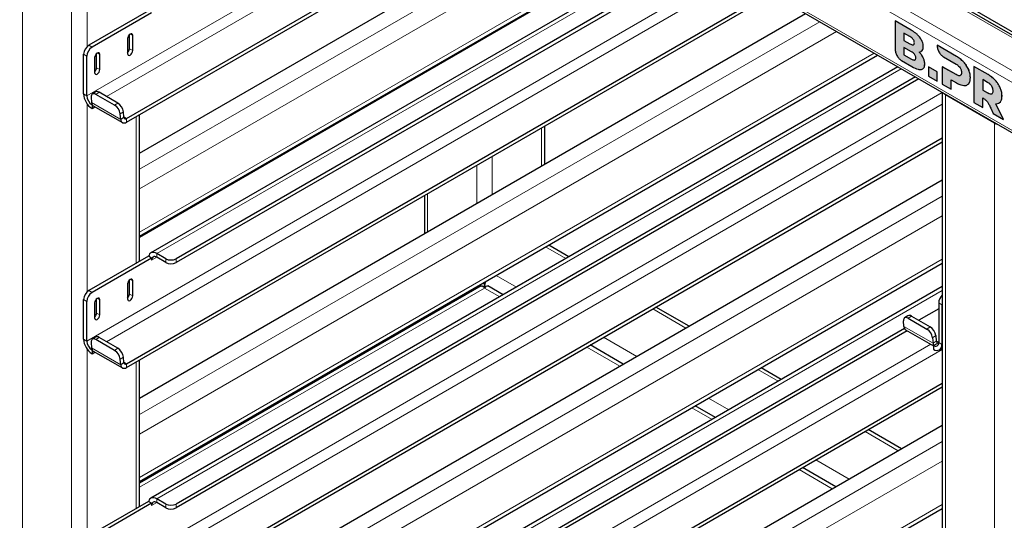
# Model space of a CAD drawing. Units: millimetres. Extents: x 0 to 210, y 0 to 297.
# Drawn here: x 134 to 148, y 123 to 130 of the extents above; entities that cross this region are included whole.
import ezdxf

# ---------------------------------------------------------------- set-up
doc = ezdxf.new("R2010")
doc.units = ezdxf.units.MM

msp = doc.modelspace()

# ---------------------------------------------------------------- hatches: boundary and pattern name
at = {"linetype": 'Continuous'}
h = msp.add_hatch(color=7, dxfattribs=at)
edge = h.paths.add_edge_path(flags=0)
edge.add_spline(control_points=[(146.40012, 129.02701), (146.42707, 129.03276), (146.44497, 129.05907), (146.44497, 129.10201)], knot_values=[270.2, 270.2, 270.2, 270.2, 271.2, 271.2, 271.2, 271.2], weights=[1, 1, 1, 1], degree=3, periodic=0)
edge.add_spline(control_points=[(146.44497, 129.10201), (146.44497, 129.13141), (146.4381, 129.16045), (146.42437, 129.18914)], knot_values=[271.2, 271.2, 271.2, 271.2, 272.2, 272.2, 272.2, 272.2], weights=[1, 1, 1, 1], degree=3, periodic=0)
edge.add_spline(control_points=[(146.42437, 129.18914), (146.41062, 129.21783), (146.39164, 129.24259), (146.3674, 129.26638)], knot_values=[109.892, 109.892, 109.892, 109.892, 110.892, 110.892, 110.892, 110.892], weights=[1, 1, 1, 1], degree=3, periodic=0)
edge.add_spline(control_points=[(146.3674, 129.26638), (146.38559, 129.2666), (146.39962, 129.27458), (146.40952, 129.2873)], knot_values=[110.892, 110.892, 110.892, 110.892, 111.892, 111.892, 111.892, 111.892], weights=[1, 1, 1, 1], degree=3, periodic=0)
edge.add_spline(control_points=[(146.40952, 129.2873), (146.41941, 129.30002), (146.42437, 129.31803), (146.42437, 129.34137)], knot_values=[111.892, 111.892, 111.892, 111.892, 112.892, 112.892, 112.892, 112.892], weights=[1, 1, 1, 1], degree=3, periodic=0)
edge.add_spline(control_points=[(146.42437, 129.34137), (146.42437, 129.38057), (146.41022, 129.42138), (146.38193, 129.46081)], knot_values=[112.892, 112.892, 112.892, 112.892, 113.892, 113.892, 113.892, 113.892], weights=[1, 1, 1, 1], degree=3, periodic=0)
edge.add_spline(control_points=[(146.38193, 129.46081), (146.35365, 129.50024), (146.31244, 129.53406), (146.2583, 129.56532)], knot_values=[113.892, 113.892, 113.892, 113.892, 114.892, 114.892, 114.892, 114.892], weights=[1, 1, 1, 1], degree=3, periodic=0)
edge.add_line((146.2583, 129.56532), (146.04131, 129.69058))
edge.add_line((146.04131, 129.69058), (146.04131, 129.29811))
edge.add_spline(control_points=[(146.04131, 129.29811), (146.04131, 129.24698), (146.0782, 129.17936), (146.1257, 129.15194)], knot_values=[236.576, 236.576, 236.576, 236.576, 237.576, 237.576, 237.576, 237.576], weights=[1, 1, 1, 1], degree=3, periodic=0)
edge.add_line((146.1257, 129.15194), (146.27042, 129.06839))
edge.add_spline(control_points=[(146.27042, 129.06839), (146.32699, 129.03574), (146.37034, 129.02067), (146.40012, 129.02701)], knot_values=[269.2, 269.2, 269.2, 269.2, 270.2, 270.2, 270.2, 270.2], weights=[1, 1, 1, 1], degree=3, periodic=0)
edge = h.paths.add_edge_path(flags=0)
edge.add_spline(control_points=[(146.24253, 129.47681), (146.28294, 129.45348), (146.30315, 129.42371), (146.30315, 129.39245)], knot_values=[36.825, 36.825, 36.825, 36.825, 37.825, 37.825, 37.825, 37.825], weights=[1, 1, 1, 1], degree=3, periodic=0)
edge.add_spline(control_points=[(146.30315, 129.39245), (146.30315, 129.36072), (146.28294, 129.35406), (146.24253, 129.37738)], knot_values=[37.825, 37.825, 37.825, 37.825, 38.825, 38.825, 38.825, 38.825], weights=[1, 1, 1, 1], degree=3, periodic=0)
edge.add_line((146.24253, 129.37738), (146.16011, 129.42496))
edge.add_line((146.16011, 129.42496), (146.16011, 129.52439))
edge.add_line((146.16011, 129.52439), (146.24253, 129.47681))
edge = h.paths.add_edge_path(flags=0)
edge.add_line((146.16, 129.32951), (146.26297, 129.27006))
edge.add_spline(control_points=[(146.26297, 129.27006), (146.30337, 129.24674), (146.32359, 129.21697), (146.32359, 129.18571)], knot_values=[88.32, 88.32, 88.32, 88.32, 89.32, 89.32, 89.32, 89.32], weights=[1, 1, 1, 1], degree=3, periodic=0)
edge.add_spline(control_points=[(146.32359, 129.18571), (146.32359, 129.15398), (146.30337, 129.14732), (146.26297, 129.17064)], knot_values=[89.32, 89.32, 89.32, 89.32, 90.32, 90.32, 90.32, 90.32], weights=[1, 1, 1, 1], degree=3, periodic=0)
edge.add_line((146.26297, 129.17064), (146.16, 129.23009))
edge.add_line((146.16, 129.23009), (146.16, 129.32951))
h = msp.add_hatch(color=7, dxfattribs=at)
edge = h.paths.add_edge_path(flags=0)
edge.add_spline(control_points=[(146.97879, 128.8096), (147.00707, 128.80797), (147.02889, 128.81625), (147.04425, 128.83445)], knot_values=[278.11001794, 278.11001794, 278.11001794, 278.11001794, 279.11001794, 279.11001794, 279.11001794, 279.11001794], weights=[1, 1, 1, 1], degree=3, periodic=0)
edge.add_spline(control_points=[(147.04425, 128.83445), (147.0596, 128.85264), (147.06729, 128.88017), (147.06729, 128.91704)], knot_values=[279.11001794, 279.11001794, 279.11001794, 279.11001794, 280.11001794, 280.11001794, 280.11001794, 280.11001794], weights=[1, 1, 1, 1], degree=3, periodic=0)
edge.add_spline(control_points=[(147.06729, 128.91704), (147.06729, 128.95389), (147.0596, 128.99041), (147.04425, 129.02657)], knot_values=[280.11001794, 280.11001794, 280.11001794, 280.11001794, 281.11001794, 281.11001794, 281.11001794, 281.11001794], weights=[1, 1, 1, 1], degree=3, periodic=0)
edge.add_spline(control_points=[(147.04425, 129.02657), (147.02889, 129.06273), (147.00707, 129.09632), (146.97879, 129.12735)], knot_values=[20.157, 20.157, 20.157, 20.157, 21.157, 21.157, 21.157, 21.157], weights=[1, 1, 1, 1], degree=3, periodic=0)
edge.add_spline(control_points=[(146.97879, 129.12735), (146.95051, 129.15837), (146.91717, 129.18497), (146.87878, 129.20713)], knot_values=[21.157, 21.157, 21.157, 21.157, 22.157, 22.157, 22.157, 22.157], weights=[1, 1, 1, 1], degree=3, periodic=0)
edge.add_line((146.87878, 129.20713), (146.6146, 129.35963))
edge.add_line((146.6146, 129.35963), (146.61456, 129.34802))
edge.add_spline(control_points=[(146.61456, 129.34802), (146.61456, 129.29689), (146.65145, 129.22927), (146.69895, 129.20184)], knot_values=[82.08801454, 82.08801454, 82.08801454, 82.08801454, 83.08801454, 83.08801454, 83.08801454, 83.08801454], weights=[1, 1, 1, 1], degree=3, periodic=0)
edge.add_line((146.69895, 129.20184), (146.87152, 129.10214))
edge.add_spline(control_points=[(146.87152, 129.10214), (146.89615, 129.08792), (146.91474, 129.07088), (146.92728, 129.05105)], knot_values=[120.79601794, 120.79601794, 120.79601794, 120.79601794, 121.79601794, 121.79601794, 121.79601794, 121.79601794], weights=[1, 1, 1, 1], degree=3, periodic=0)
edge.add_spline(control_points=[(146.92728, 129.05105), (146.9398, 129.03123), (146.94606, 129.00987), (146.94606, 128.98702)], knot_values=[121.79601794, 121.79601794, 121.79601794, 121.79601794, 122.79601794, 122.79601794, 122.79601794, 122.79601794], weights=[1, 1, 1, 1], degree=3, periodic=0)
edge.add_spline(control_points=[(146.94606, 128.98702), (146.94606, 128.96415), (146.9398, 128.95015), (146.92728, 128.94501)], knot_values=[122.79601794, 122.79601794, 122.79601794, 122.79601794, 123.79601794, 123.79601794, 123.79601794, 123.79601794], weights=[1, 1, 1, 1], degree=3, periodic=0)
edge.add_spline(control_points=[(146.92728, 128.94501), (146.91474, 128.93988), (146.89615, 128.94444), (146.87152, 128.95866)], knot_values=[123.79601794, 123.79601794, 123.79601794, 123.79601794, 124.79601794, 124.79601794, 124.79601794, 124.79601794], weights=[1, 1, 1, 1], degree=3, periodic=0)
edge.add_line((146.87152, 128.95866), (146.68483, 129.06643))
edge.add_line((146.68483, 129.06643), (146.68483, 128.82916))
edge.add_line((146.68483, 128.82916), (146.80484, 128.75988))
edge.add_line((146.80484, 128.75988), (146.80484, 128.88797))
edge.add_line((146.80484, 128.88797), (146.87878, 128.84529))
edge.add_spline(control_points=[(146.87878, 128.84529), (146.91717, 128.82313), (146.95051, 128.81122), (146.97879, 128.8096)], knot_values=[277.11001794, 277.11001794, 277.11001794, 277.11001794, 278.11001794, 278.11001794, 278.11001794, 278.11001794], weights=[1, 1, 1, 1], degree=3, periodic=0)
msp.add_hatch(color=7, dxfattribs=at).paths.add_polyline_path([(146.49589, 128.93824), (146.6159, 128.86896), (146.6159, 128.99704), (146.49589, 129.06632)], flags=0)
h = msp.add_hatch(color=7, dxfattribs=at)
edge = h.paths.add_edge_path(flags=0)
edge.add_spline(control_points=[(147.47632, 128.77715), (147.46095, 128.81331), (147.43914, 128.8469), (147.41087, 128.87792)], knot_values=[201.27509784, 201.27509784, 201.27509784, 201.27509784, 202.27509784, 202.27509784, 202.27509784, 202.27509784], weights=[1, 1, 1, 1], degree=3, periodic=0)
edge.add_spline(control_points=[(147.41087, 128.87792), (147.38257, 128.90895), (147.34923, 128.93554), (147.31086, 128.9577)], knot_values=[200.27509784, 200.27509784, 200.27509784, 200.27509784, 201.27509784, 201.27509784, 201.27509784, 201.27509784], weights=[1, 1, 1, 1], degree=3, periodic=0)
edge.add_line((147.31086, 128.9577), (147.1169, 129.06966))
edge.add_line((147.1169, 129.06966), (147.1169, 128.57974))
edge.add_line((147.1169, 128.57974), (147.23691, 128.51046))
edge.add_line((147.23691, 128.51046), (147.23691, 128.63914))
edge.add_spline(control_points=[(147.23691, 128.63914), (147.25068, 128.63318), (147.2716, 128.61629)], knot_values=[0.50024506, 0.50024506, 0.50024506, 0.50050062, 0.50050062, 0.50050062], weights=[1, 1, 1], degree=2, periodic=0)
edge.add_spline(control_points=[(147.2716, 128.61629), (147.30927, 128.58583), (147.33025, 128.53461), (147.34569, 128.50178)], knot_values=[285.7692552, 285.7692552, 285.7692552, 285.7692552, 286.7692552, 286.7692552, 286.7692552, 286.7692552], weights=[1, 1, 1, 1], degree=3, periodic=0)
edge.add_line((147.34569, 128.50178), (147.37934, 128.42824))
edge.add_line((147.37934, 128.42824), (147.52068, 128.34664))
edge.add_line((147.52068, 128.34664), (147.41632, 128.56087))
edge.add_spline(control_points=[(147.41632, 128.56087), (147.44299, 128.56039), (147.46349, 128.56921), (147.47785, 128.58729)], knot_values=[204.27509784, 204.27509784, 204.27509784, 204.27509784, 205.27509784, 205.27509784, 205.27509784, 205.27509784], weights=[1, 1, 1, 1], degree=3, periodic=0)
edge.add_spline(control_points=[(147.47785, 128.58729), (147.49217, 128.60538), (147.49936, 128.63215), (147.49936, 128.66761)], knot_values=[203.27509784, 203.27509784, 203.27509784, 203.27509784, 204.27509784, 204.27509784, 204.27509784, 204.27509784], weights=[1, 1, 1, 1], degree=3, periodic=0)
edge.add_spline(control_points=[(147.49936, 128.66761), (147.49936, 128.70446), (147.49167, 128.74098), (147.47632, 128.77715)], knot_values=[202.27509784, 202.27509784, 202.27509784, 202.27509784, 203.27509784, 203.27509784, 203.27509784, 203.27509784], weights=[1, 1, 1, 1], degree=3, periodic=0)
edge = h.paths.add_edge_path(flags=0)
edge.add_spline(control_points=[(147.37814, 128.73759), (147.37814, 128.71472), (147.37187, 128.70072), (147.35934, 128.69559)], knot_values=[75.863, 75.863, 75.863, 75.863, 76.863, 76.863, 76.863, 76.863], weights=[1, 1, 1, 1], degree=3, periodic=0)
edge.add_spline(control_points=[(147.35934, 128.69559), (147.34682, 128.69045), (147.32822, 128.69501), (147.30359, 128.70923)], knot_values=[74.863, 74.863, 74.863, 74.863, 75.863, 75.863, 75.863, 75.863], weights=[1, 1, 1, 1], degree=3, periodic=0)
edge.add_line((147.30359, 128.70923), (147.23691, 128.74772))
edge.add_line((147.23691, 128.74772), (147.23691, 128.89121))
edge.add_line((147.23691, 128.89121), (147.30359, 128.85272))
edge.add_spline(control_points=[(147.30359, 128.85272), (147.32822, 128.8385), (147.34682, 128.82146), (147.35934, 128.80163)], knot_values=[17.57, 17.57, 17.57, 17.57, 18.57, 18.57, 18.57, 18.57], weights=[1, 1, 1, 1], degree=3, periodic=0)
edge.add_spline(control_points=[(147.35934, 128.80163), (147.37187, 128.7818), (147.37814, 128.76044), (147.37814, 128.73759)], knot_values=[76.863, 76.863, 76.863, 76.863, 77.863, 77.863, 77.863, 77.863], weights=[1, 1, 1, 1], degree=3, periodic=0)

# ---------------------------------------------------------------- linework, layer by layer
at = {"color": 8, "linetype": 'Continuous', "lineweight": 18}
for p, q in [((121.83673, 144.35797), (173.13732, 114.74277)), ((121.44782, 144.13346), (172.74842, 114.51825)), ((121.37711, 144.01098), (172.6777, 114.39578)), ((121.37711, 143.35775), (172.6777, 113.74255)), ((134.12271, 135.95904), (134.12271, 108.89071)), ((134.79446, 135.57125), (134.79446, 108.50292)), ((140.88261, 132.06364), (135.00306, 128.66944)), ((135.00659, 131.90757), (135.00659, 129.34069)), ((135.27031, 128.66043), (141.02404, 131.98199)), ((135.72228, 127.6657), (142.11158, 131.35417)), ((142.34141, 131.22149), (135.72228, 127.40035)), ((135.72228, 126.80836), (142.85414, 130.9255)), ((143.22527, 130.71125), (135.95765, 126.51574)), ((143.78222, 130.38973), (135.00306, 125.32163)), ((135.27031, 125.31262), (143.92365, 130.30808)), ((135.72228, 126.73473), (141.30119, 129.95537)), ((135.72228, 124.31789), (145.01119, 129.68026)), ((135.59348, 129.51042), (135.62885, 129.49001)), ((145.24102, 129.54758), (135.72228, 124.05253)), ((146.2583, 129.56532), (146.25865, 129.56552)), ((135.02957, 129.35839), (135.07377, 129.33288)), ((146.24253, 129.37738), (146.24289, 129.37758)), ((146.38193, 129.46081), (146.38229, 129.46101)), ((146.42437, 129.34137), (146.42472, 129.34157)), ((135.00306, 129.2104), (134.95886, 129.23591)), ((135.14447, 129.25121), (135.17983, 129.2308)), ((135.58465, 129.31139), (135.62885, 129.28587)), ((135.72228, 123.46054), (145.75375, 129.25159)), ((146.40952, 129.2873), (146.40987, 129.2875)), ((146.87878, 129.20713), (146.87914, 129.20733)), ((146.26297, 129.17064), (146.26332, 129.17085)), ((146.42437, 129.18914), (146.42472, 129.18934)), ((146.44497, 129.10201), (146.44533, 129.10221)), ((146.97879, 129.12735), (146.97915, 129.12755)), ((135.13564, 129.05218), (135.17983, 129.02666)), ((146.12488, 129.03734), (135.95765, 123.16792)), ((146.87152, 128.95866), (146.87187, 128.95887)), ((147.04425, 129.02657), (147.0446, 129.02677)), ((147.31086, 128.9577), (147.31121, 128.9579)), ((147.04425, 128.83445), (147.0446, 128.83465)), ((147.06729, 128.91704), (147.06764, 128.91724)), ((147.41087, 128.87792), (147.41122, 128.87812)), ((135.00306, 128.66944), (134.95886, 128.69496)), ((146.68183, 128.71582), (135.00306, 121.97381)), ((135.17001, 128.71833), (135.12599, 128.68847)), ((146.72689, 128.6828), (146.72689, 101.61447)), ((147.30359, 128.70923), (147.30394, 128.70944)), ((147.47632, 128.77715), (147.47667, 128.77735)), ((135.00659, 128.55975), (135.00659, 125.99287)), ((135.06741, 128.57612), (135.46516, 128.34651)), ((135.27031, 121.9648), (146.68295, 128.55317)), ((135.38231, 128.5405), (135.42634, 128.57036)), ((147.47785, 128.58729), (147.4782, 128.5875)), ((147.49936, 128.66761), (147.49971, 128.66781)), ((135.50321, 128.45175), (135.45919, 128.42189)), ((135.50919, 128.37637), (135.46516, 128.34651)), ((135.54441, 128.35943), (135.5089, 128.37993)), ((135.54441, 128.35943), (135.54441, 128.3084)), ((135.67834, 128.38572), (135.67834, 126.3851)), ((147.39864, 128.29501), (147.39864, 101.22668)), ((141.21145, 128.2321), (141.21145, 127.70919)), ((140.5397, 127.8443), (140.5397, 127.3214)), ((140.32757, 127.72184), (140.32757, 127.19894)), ((139.65582, 127.33405), (139.65582, 126.81114)), ((135.72228, 120.97007), (146.68295, 127.29753)), ((146.68295, 127.03218), (135.72228, 120.70472)), ((141.266, 126.6059), (141.54193, 126.4466)), ((135.72228, 120.11272), (146.68295, 126.44019)), ((135.88694, 126.42387), (135.95766, 126.4647)), ((135.95765, 126.46471), (135.95765, 126.51574)), ((136.07963, 126.39429), (136.07963, 126.44532)), ((136.22105, 126.44532), (136.22105, 126.39429)), ((135.59348, 126.1626), (135.62885, 126.14219)), ((140.59425, 126.2181), (140.87018, 126.05881)), ((135.02957, 126.01057), (135.07377, 125.98506)), ((140.43364, 126.04549), (135.72228, 123.32568)), ((146.68295, 126.01169), (135.95765, 119.82011)), ((140.43364, 126.06588), (140.42124, 126.05872)), ((140.43364, 126.06588), (140.44663, 126.05838)), ((140.64037, 125.92614), (140.43364, 126.04549)), ((135.00306, 125.86258), (134.95886, 125.8881)), ((135.14447, 125.90339), (135.17983, 125.88298)), ((135.58465, 125.96357), (135.62885, 125.93805)), ((142.72985, 125.76083), (143.18275, 125.49938)), ((146.67916, 125.81775), (146.63496, 125.84326)), ((135.13564, 125.70436), (135.17983, 125.67885)), ((146.26275, 125.66245), (146.21873, 125.63259)), ((146.16015, 125.52024), (146.5579, 125.29062)), ((146.47505, 125.48461), (146.51908, 125.51448)), ((135.00306, 125.32163), (134.95886, 125.34714)), ((135.17001, 125.37052), (135.12599, 125.34065)), ((142.0581, 125.37304), (142.511, 125.11159)), ((146.59595, 125.39587), (146.55193, 125.36601)), ((146.60192, 125.32049), (146.5579, 125.29062)), ((146.63496, 125.30481), (146.60164, 125.32405)), ((146.52652, 125.27834), (135.00306, 118.62599)), ((135.00659, 125.21193), (135.00659, 122.64505)), ((135.06741, 125.2283), (135.46516, 124.99869)), ((135.27031, 118.61698), (146.68295, 125.20536)), ((135.38231, 125.19268), (135.42634, 125.22254)), ((142.28119, 124.97892), (141.82829, 125.24037)), ((146.63496, 125.3023), (146.67916, 125.27679)), ((146.67916, 125.27679), (146.68295, 125.27898)), ((135.50321, 125.10394), (135.45919, 125.07407)), ((135.50919, 125.02855), (135.46516, 124.99869)), ((135.54441, 125.01162), (135.5089, 125.03211)), ((135.54441, 125.01162), (135.54441, 124.96058)), ((135.67834, 125.0379), (135.67834, 123.03728)), ((144.16561, 124.93199), (144.44154, 124.77269)), ((143.49385, 124.54419), (143.76979, 124.3849)), ((143.53998, 124.25223), (143.26404, 124.41153)), ((145.62946, 124.08692), (146.08236, 123.82547)), ((135.72228, 117.62225), (146.68295, 123.94972)), ((144.95771, 123.69913), (145.4106, 123.43768)), ((146.68295, 123.68436), (135.72228, 117.3569)), ((145.18079, 123.30501), (144.7279, 123.56646)), ((135.95765, 123.11689), (135.95765, 123.16792)), ((135.72228, 116.76491), (146.68295, 123.09237)), ((135.88694, 123.07606), (135.95766, 123.11688)), ((136.07963, 123.04647), (136.07963, 123.09751)), ((136.22105, 123.09751), (136.22105, 123.04647))]:
    msp.add_line(p, q, dxfattribs=at)
at = {"color": 7, "linetype": 'Continuous', "lineweight": 25}
for p, q in [((173.18732, 114.74772), (121.88672, 144.36292)), ((121.39782, 143.31197), (172.69842, 113.69676)), ((135.54441, 128.35943), (141.42179, 131.75238)), ((135.54441, 128.3084), (141.46599, 131.72686)), ((135.72228, 127.88818), (141.91889, 131.46541)), ((135.72228, 126.75339), (142.90175, 130.89801)), ((143.17768, 130.73872), (135.87641, 126.52379)), ((143.41796, 130.60001), (136.22105, 126.44532)), ((143.46216, 130.5745), (136.22105, 126.39429)), ((135.54441, 125.01162), (144.3214, 130.07847)), ((135.54441, 124.96058), (144.3656, 130.05295)), ((146.7976, 130.03001), (148.31788, 129.15237)), ((135.84274, 129.82782), (135.02957, 129.35839)), ((135.88694, 129.80231), (135.07377, 129.33288)), ((135.72228, 124.54036), (144.8185, 129.7915)), ((146.04131, 129.69058), (146.04166, 129.69078)), ((146.04131, 129.69058), (146.04131, 129.29811)), ((146.2583, 129.56532), (146.04131, 129.69058)), ((146.25865, 129.56552), (146.04166, 129.69078)), ((135.58465, 129.31139), (135.58465, 129.50403)), ((135.62885, 129.28587), (135.62885, 129.49001)), ((146.24253, 129.47681), (146.16011, 129.52439)), ((146.16011, 129.52439), (146.16011, 129.42496)), ((146.16047, 129.52418), (146.16047, 129.42516)), ((135.55813, 129.44919), (135.55813, 129.24505)), ((146.16011, 129.42496), (146.16047, 129.42516)), ((146.16011, 129.42496), (146.24253, 129.37738)), ((146.16047, 129.42516), (146.24289, 129.37758)), ((146.6146, 129.35963), (146.61456, 129.34802)), ((146.6146, 129.35963), (146.61495, 129.35984)), ((146.87878, 129.20713), (146.6146, 129.35963)), ((146.87914, 129.20733), (146.61495, 129.35984)), ((134.95886, 128.69496), (134.95886, 129.23591)), ((135.00306, 128.66944), (135.00306, 129.2104)), ((135.13564, 129.05218), (135.13564, 129.24482)), ((135.17983, 129.02666), (135.17983, 129.2308)), ((135.72228, 123.40557), (145.80136, 129.2241)), ((146.26297, 129.27006), (146.16, 129.32951)), ((146.16, 129.32951), (146.16, 129.23009)), ((146.16, 129.23009), (146.16035, 129.23029)), ((146.16, 129.23009), (146.26297, 129.17064)), ((146.16035, 129.32931), (146.16035, 129.23029)), ((146.16035, 129.23029), (146.26332, 129.17085)), ((146.39792, 129.27686), (146.40987, 129.2875)), ((135.10912, 129.18998), (135.10912, 128.98584)), ((146.1257, 129.15194), (146.27042, 129.06839)), ((146.69895, 129.20184), (146.87152, 129.10214)), ((146.07729, 129.06481), (135.87641, 123.17597)), ((146.49589, 129.06632), (146.49624, 129.06653)), ((146.49589, 129.06632), (146.49589, 128.93824)), ((146.6159, 128.99704), (146.49589, 129.06632)), ((146.49589, 128.93824), (146.6159, 128.86896)), ((146.61625, 128.99725), (146.49624, 129.06653)), ((146.6159, 128.99704), (146.61625, 128.99725)), ((146.6159, 128.86896), (146.6159, 128.99704)), ((146.61625, 128.86916), (146.61625, 128.99725)), ((146.68483, 129.06643), (146.68519, 129.06664)), ((146.68483, 129.06643), (146.68483, 128.82916)), ((146.87152, 128.95866), (146.68483, 129.06643)), ((146.87187, 128.95887), (146.68519, 129.06664)), ((146.92728, 128.94501), (146.92764, 128.94522)), ((147.1169, 129.06966), (147.11726, 129.06987)), ((147.1169, 129.06966), (147.1169, 128.57974)), ((147.31086, 128.9577), (147.1169, 129.06966)), ((147.31121, 128.9579), (147.11726, 129.06987)), ((146.31757, 128.9261), (136.22105, 123.09751)), ((146.36177, 128.90059), (136.22105, 123.04647)), ((146.6159, 128.86896), (146.61625, 128.86916)), ((146.68483, 128.82916), (146.80484, 128.75988)), ((146.80484, 128.88797), (146.87878, 128.84529)), ((146.80484, 128.75988), (146.80484, 128.88797)), ((146.8052, 128.76009), (146.8052, 128.88777)), ((147.02964, 128.82334), (147.04425, 128.83445)), ((147.02999, 128.82354), (147.0446, 128.83465)), ((147.30359, 128.85272), (147.23691, 128.89121)), ((147.23691, 128.89121), (147.23691, 128.74772)), ((147.23726, 128.89101), (147.23726, 128.74793)), ((135.12004, 128.72331), (135.07602, 128.69344)), ((135.38231, 128.5405), (135.12599, 128.68847)), ((135.42634, 128.57036), (135.17001, 128.71833)), ((146.68295, 128.71517), (146.68295, 101.6757)), ((147.39864, 128.29501), (146.72689, 128.6828)), ((146.80484, 128.75988), (146.8052, 128.76009)), ((147.23691, 128.74772), (147.23726, 128.74793)), ((147.23691, 128.74772), (147.30359, 128.70923)), ((147.23726, 128.74793), (147.30394, 128.70944)), ((147.35934, 128.69559), (147.3597, 128.6958)), ((135.06144, 128.65151), (135.06741, 128.57612)), ((135.07377, 128.54697), (135.0754, 128.54791)), ((135.07377, 128.54697), (135.07377, 128.49593)), ((147.1169, 128.57974), (147.23691, 128.51046)), ((147.23691, 128.51046), (147.23691, 128.63914)), ((147.23726, 128.51067), (147.23726, 128.63935)), ((147.52068, 128.34664), (147.41632, 128.56087)), ((147.52104, 128.34685), (147.41667, 128.56107)), ((147.46259, 128.57469), (147.4782, 128.5875)), ((135.07377, 128.49593), (135.11371, 128.519)), ((135.09041, 128.53245), (135.48816, 128.30283)), ((135.46516, 128.34651), (135.45919, 128.42189)), ((135.50919, 128.37637), (135.50321, 128.45175)), ((135.72228, 126.41046), (135.72228, 128.41108)), ((147.23691, 128.51046), (147.23726, 128.51067)), ((147.34569, 128.50178), (147.37934, 128.42824)), ((147.37934, 128.42824), (147.52068, 128.34664)), ((147.52068, 128.34664), (147.52104, 128.34685)), ((141.25539, 127.73456), (141.25539, 128.25746)), ((135.54441, 121.6638), (146.68295, 128.09394)), ((135.54441, 121.61277), (146.68295, 128.04291)), ((135.72228, 121.19254), (146.68295, 127.52)), ((139.61188, 127.30869), (139.61188, 126.78578)), ((141.58586, 126.47196), (141.30993, 126.63125)), ((135.84274, 126.48001), (135.02957, 126.01057)), ((135.88694, 126.45449), (135.07377, 125.98506)), ((135.72228, 120.05776), (146.68295, 126.38522)), ((135.84585, 126.47822), (135.84274, 126.48001)), ((135.88694, 126.45449), (135.84585, 126.47822)), ((135.88694, 126.45449), (135.88694, 126.42387)), ((136.07963, 126.44532), (135.95765, 126.51574)), ((136.07963, 126.39429), (135.95765, 126.46471)), ((135.58465, 125.96357), (135.58465, 126.15621)), ((135.62885, 125.93805), (135.62885, 126.14219)), ((135.55813, 126.10137), (135.55813, 125.89723)), ((140.38764, 126.07388), (135.72228, 123.38062)), ((146.68295, 126.06664), (135.87641, 119.82815)), ((140.43364, 126.04549), (140.43364, 126.06588)), ((140.68796, 125.95362), (140.47967, 126.07386)), ((134.95886, 125.34714), (134.95886, 125.8881)), ((135.00306, 125.32163), (135.00306, 125.86258)), ((135.13564, 125.70436), (135.13564, 125.897)), ((135.17983, 125.67885), (135.17983, 125.88298)), ((135.10912, 125.84216), (135.10912, 125.63802)), ((143.22668, 125.52474), (142.77378, 125.78619)), ((146.63496, 125.76152), (146.36305, 125.60455)), ((146.63496, 125.84326), (146.63496, 125.3023)), ((146.67916, 125.81775), (146.67916, 125.27679)), ((146.16015, 125.52024), (146.15418, 125.59562)), ((146.21278, 125.66742), (146.16875, 125.63756)), ((146.21873, 125.63259), (146.47505, 125.48461)), ((146.26275, 125.66245), (146.51908, 125.51448)), ((146.16814, 125.49202), (136.22105, 119.74969)), ((146.20645, 125.46311), (136.22105, 119.69866)), ((146.18315, 125.47656), (146.56425, 125.25656)), ((135.12004, 125.37549), (135.07602, 125.34563)), ((135.38231, 125.19268), (135.12599, 125.34065)), ((135.42634, 125.22254), (135.17001, 125.37052)), ((146.55193, 125.36601), (146.5579, 125.29062)), ((146.59595, 125.39587), (146.60192, 125.32049)), ((135.06144, 125.30369), (135.06741, 125.2283)), ((135.07377, 125.19915), (135.0754, 125.20009)), ((135.07377, 125.19915), (135.07377, 125.14812)), ((135.09041, 125.18463), (135.48816, 124.95501)), ((142.32878, 125.00639), (141.87588, 125.26784)), ((146.56425, 125.26147), (146.56588, 125.26241)), ((146.56425, 125.26147), (146.56425, 125.21044)), ((146.56588, 125.26241), (146.63496, 125.30229)), ((146.64549, 125.20239), (146.68295, 125.22401)), ((135.07377, 125.14812), (135.11371, 125.17118)), ((135.46516, 124.99869), (135.45919, 125.07407)), ((135.50919, 125.02855), (135.50321, 125.10394)), ((135.72228, 123.06264), (135.72228, 125.06326)), ((144.48547, 124.79805), (144.20953, 124.95735)), ((135.54441, 118.31598), (146.68295, 124.74613)), ((135.54441, 118.26495), (146.68295, 124.69509)), ((143.58757, 124.27971), (143.31163, 124.439)), ((135.72228, 117.84472), (146.68295, 124.17219)), ((146.12628, 123.85083), (145.67339, 124.11228)), ((145.22838, 123.33248), (144.77549, 123.59394)), ((136.07963, 123.09751), (135.95765, 123.16792)), ((135.84274, 123.13219), (135.02957, 122.66275)), ((135.88694, 123.10668), (135.07377, 122.63724)), ((135.72228, 116.70994), (146.68295, 123.0374)), ((135.84585, 123.1304), (135.84274, 123.13219)), ((135.88694, 123.10668), (135.84585, 123.1304)), ((135.88694, 123.10668), (135.88694, 123.07606)), ((136.07963, 123.04647), (135.95765, 123.11689))]:
    msp.add_line(p, q, dxfattribs=at)
at = {"color": 7, "linetype": 'Continuous', "lineweight": 25, "flags": 128}
for points in [[(135.62885, 129.49001), (135.62615, 129.50408), (135.61849, 129.5129), (135.60702, 129.51513), (135.59349, 129.51042), (135.57996, 129.49951), (135.56849, 129.48403), (135.56083, 129.46636), (135.55813, 129.44919)], [(135.17983, 129.2308), (135.17714, 129.24487), (135.16948, 129.25369), (135.15801, 129.25592), (135.14448, 129.25121), (135.13095, 129.2403), (135.11948, 129.22482), (135.11181, 129.20715), (135.10912, 129.18998)], [(135.55813, 129.24505), (135.56083, 129.23098), (135.56849, 129.22216), (135.57996, 129.21993), (135.59349, 129.22464), (135.60702, 129.23555), (135.61849, 129.25103), (135.62615, 129.26869), (135.62885, 129.28587)], [(135.10912, 128.98584), (135.11181, 128.97177), (135.11948, 128.96295), (135.13095, 128.96072), (135.14448, 128.96543), (135.15801, 128.97634), (135.16948, 128.99182), (135.17714, 129.00949), (135.17983, 129.02666)], [(135.12599, 128.68847), (135.11231, 128.69494), (135.0994, 128.69817), (135.08774, 128.69804), (135.07779, 128.69455), (135.06993, 128.68784), (135.06446, 128.67817), (135.0616, 128.6659), (135.06144, 128.65151)], [(146.72689, 128.6828), (146.70823, 128.69592), (146.69759, 128.70672)], [(135.46516, 128.34651), (135.4678, 128.33129), (135.47306, 128.31845), (135.48077, 128.3084), (135.49066, 128.30151), (135.5024, 128.298), (135.51558, 128.298), (135.52974, 128.30151), (135.54441, 128.3084)], [(135.50919, 128.37637), (135.51036, 128.36961), (135.5127, 128.3639), (135.51613, 128.35943), (135.52052, 128.35637), (135.52574, 128.35481), (135.53159, 128.35481), (135.53789, 128.35637), (135.54441, 128.35943)], [(147.44007, 128.2781), (147.42137, 128.28424), (147.39864, 128.29501)], [(135.95765, 126.51574), (135.93852, 126.52493), (135.91993, 126.53016), (135.90239, 126.53129), (135.88639, 126.52828), (135.87238, 126.52122), (135.86075, 126.5103), (135.85182, 126.49583), (135.84585, 126.47822)], [(135.62885, 126.14219), (135.62615, 126.15626), (135.61849, 126.16508), (135.60702, 126.16731), (135.59349, 126.16261), (135.57996, 126.15169), (135.56849, 126.13622), (135.56083, 126.11855), (135.55813, 126.10137)], [(135.17983, 125.88298), (135.17714, 125.89705), (135.16948, 125.90587), (135.15801, 125.9081), (135.14448, 125.9034), (135.13095, 125.89248), (135.11948, 125.87701), (135.11181, 125.85934), (135.10912, 125.84216)], [(135.55813, 125.89723), (135.56083, 125.88316), (135.56849, 125.87434), (135.57996, 125.87211), (135.59349, 125.87682), (135.60702, 125.88774), (135.61849, 125.90321), (135.62615, 125.92088), (135.62885, 125.93805)], [(146.68295, 125.84633), (146.68051, 125.83446), (146.67916, 125.81775)], [(135.10912, 125.63802), (135.11181, 125.62395), (135.11948, 125.61513), (135.13095, 125.61291), (135.14448, 125.61761), (135.15801, 125.62853), (135.16948, 125.644), (135.17714, 125.66167), (135.17983, 125.67885)], [(146.21873, 125.63259), (146.20505, 125.63906), (146.19214, 125.64229), (146.18048, 125.64216), (146.17053, 125.63867), (146.16267, 125.63196), (146.1572, 125.62228), (146.15433, 125.61001), (146.15418, 125.59562)], [(135.12599, 125.34065), (135.11231, 125.34712), (135.0994, 125.35035), (135.08774, 125.35022), (135.07779, 125.34674), (135.06993, 125.34002), (135.06446, 125.33035), (135.0616, 125.31808), (135.06144, 125.30369)], [(135.46516, 124.99869), (135.4678, 124.98348), (135.47306, 124.97063), (135.48077, 124.96058), (135.49066, 124.95369), (135.5024, 124.95018), (135.51558, 124.95018), (135.52974, 124.95369), (135.54441, 124.96058)], [(135.50919, 125.02855), (135.51036, 125.02179), (135.5127, 125.01608), (135.51613, 125.01162), (135.52052, 125.00855), (135.52574, 125.007), (135.53159, 125.007), (135.53789, 125.00855), (135.54441, 125.01162)], [(135.95765, 123.16792), (135.93852, 123.17711), (135.91993, 123.18235), (135.90239, 123.18347), (135.88639, 123.18046), (135.87238, 123.1734), (135.86075, 123.16248), (135.85182, 123.14801), (135.84585, 123.1304)]]:
    msp.add_lwpolyline(points, dxfattribs=at)
at = {"color": 7, "linetype": 'Continuous', "lineweight": 25}
for centre, radius, start, end in [((135.11238, 129.22893), 0.15368, 122.605478, 177.394522), ((135.15658, 129.20341), 0.15368, 122.605478, 177.394522), ((135.50618, 129.3155), 0.07858, 311.390227, 356.998507), ((135.05717, 129.05629), 0.07858, 311.390227, 356.998507), ((135.20833, 128.70631), 0.24973, 182.605478, 237.394522), ((135.15658, 128.67643), 0.15368, 182.605478, 237.394522), ((135.14108, 128.68111), 0.04715, 52.139522, 116.497262), ((135.13487, 128.57998), 0.06757, 183.274982, 208.336343), ((135.11092, 128.56737), 0.0405, 208.720531, 239.588431), ((135.29392, 128.39899), 0.16684, 7.888695, 58.009216), ((135.33795, 128.42886), 0.16684, 7.888695, 58.009216), ((135.93005, 126.43087), 0.04367, 50.796715, 189.214037), ((136.15034, 126.5818), 0.1537, 242.609672, 297.390328), ((136.15034, 126.53076), 0.1537, 242.609672, 297.390328), ((140.24293, 126.06245), 0.19073, 1.030183, 17.633885), ((140.63012, 126.06176), 0.19652, 158.717643, 178.800832), ((135.11238, 125.88111), 0.15368, 122.605478, 177.394522), ((135.15658, 125.8556), 0.15368, 122.605478, 177.394522), ((135.50618, 125.96768), 0.07858, 311.390227, 356.998507), ((146.79231, 125.83485), 0.15757, 133.948234, 176.938088), ((135.05717, 125.70847), 0.07858, 311.390227, 356.998507), ((146.23381, 125.62523), 0.04715, 52.139522, 116.497262), ((146.21251, 125.51992), 0.05236, 179.649508, 235.896246), ((146.38666, 125.34311), 0.16684, 7.888695, 58.009216), ((146.43069, 125.37297), 0.16684, 7.888695, 58.009216), ((135.20833, 125.35849), 0.24973, 182.605478, 237.394522), ((135.15658, 125.32861), 0.15368, 182.605478, 237.394522), ((135.14108, 125.33329), 0.04715, 52.139522, 116.497262), ((146.62295, 125.31965), 0.02104, 177.71858, 304.799079), ((135.13487, 125.23216), 0.06757, 183.274982, 208.336343), ((135.11092, 125.21955), 0.0405, 208.720531, 239.588431), ((135.29392, 125.05117), 0.16684, 7.888695, 58.009216), ((135.33795, 125.08104), 0.16684, 7.888695, 58.009216), ((146.62536, 125.29448), 0.06757, 183.274982, 208.336343), ((146.59185, 125.29531), 0.04367, 230.796715, 9.214037), ((146.60911, 125.26543), 0.07097, 230.796715, 9.214037), ((135.93005, 123.08305), 0.04367, 50.796715, 189.214037), ((136.15034, 123.23398), 0.1537, 242.609672, 297.390328), ((136.15034, 123.18294), 0.1537, 242.609672, 297.390328)]:
    msp.add_arc(centre, radius, start, end, dxfattribs=at)
for points, knots in [([(146.30315, 129.39245), (146.3028, 129.39812), (146.30212, 129.40903), (146.29521, 129.42717), (146.28303, 129.44531), (146.26481, 129.46289), (146.2505, 129.47183), (146.24253, 129.47681)], [0, 0, 0, 0, 0.16852691, 0.32434248, 0.48771706, 0.71504828, 1, 1, 1, 1]), ([(146.38193, 129.46081), (146.37318, 129.4718), (146.35458, 129.49517), (146.31252, 129.53178), (146.27971, 129.55207), (146.2583, 129.56532)], [0, 0, 0, 0, 0.23574526, 0.50118521, 1, 1, 1, 1]), ([(146.38229, 129.46101), (146.37354, 129.47201), (146.35493, 129.49538), (146.31287, 129.53198), (146.28006, 129.55228), (146.25865, 129.56552)], [0, 0, 0, 0, 0.23574526, 0.50118521, 1, 1, 1, 1]), ([(146.24253, 129.37738), (146.2494, 129.3737), (146.26195, 129.36699), (146.27882, 129.36265), (146.29234, 129.36438), (146.30175, 129.37425), (146.30267, 129.38624), (146.30315, 129.39245)], [0, 0, 0, 0, 0.24474528, 0.4466901, 0.61740262, 0.80179222, 1, 1, 1, 1]), ([(146.24289, 129.37758), (146.24972, 129.37399), (146.2622, 129.36742), (146.27788, 129.36267), (146.28513, 129.36444), (146.28775, 129.36508)], [0, 0, 0, 0, 0.43656142, 0.79677804, 1, 1, 1, 1]), ([(146.42437, 129.34137), (146.42376, 129.35225), (146.42256, 129.37353), (146.41018, 129.41581), (146.39274, 129.44359), (146.38193, 129.46081)], [0, 0, 0, 0, 0.284804816, 0.556782331, 1, 1, 1, 1]), ([(146.42472, 129.34157), (146.42411, 129.35246), (146.42291, 129.37373), (146.41053, 129.41602), (146.3931, 129.4438), (146.38229, 129.46101)], [0, 0, 0, 0, 0.28480482, 0.55678233, 1, 1, 1, 1]), ([(146.40987, 129.2875), (146.41464, 129.29561), (146.42332, 129.31037), (146.42429, 129.33188), (146.42472, 129.34157)], [0, 0, 0, 0, 0.54923634, 1, 1, 1, 1]), ([(146.61456, 129.34802), (146.61621, 129.33297), (146.61951, 129.30293), (146.64163, 129.25854), (146.6691, 129.22273), (146.68887, 129.2089), (146.69895, 129.20184)], [0, 0, 0, 0, 0.27654351, 0.55189688, 0.77146899, 1, 1, 1, 1]), ([(146.04131, 129.29811), (146.04296, 129.28306), (146.04626, 129.25303), (146.06838, 129.20863), (146.09585, 129.17282), (146.11562, 129.15899), (146.1257, 129.15194)], [0, 0, 0, 0, 0.276546931, 0.551907588, 0.771481, 1, 1, 1, 1]), ([(146.32359, 129.18571), (146.32324, 129.19138), (146.32256, 129.20229), (146.31565, 129.22042), (146.30347, 129.23857), (146.28525, 129.25615), (146.27093, 129.26509), (146.26297, 129.27006)], [0, 0, 0, 0, 0.16852691, 0.32434248, 0.48771706, 0.71504828, 1, 1, 1, 1]), ([(146.3674, 129.26638), (146.37687, 129.26771), (146.39352, 129.27006), (146.4047, 129.28211), (146.40952, 129.2873)], [0, 0, 0, 0, 0.56895311, 1, 1, 1, 1]), ([(146.42437, 129.18914), (146.41557, 129.20479), (146.39929, 129.23374), (146.37744, 129.2561), (146.3674, 129.26638)], [0, 0, 0, 0, 0.54053066, 1, 1, 1, 1]), ([(146.42472, 129.18934), (146.41593, 129.20499), (146.39965, 129.23394), (146.37779, 129.25631), (146.36775, 129.26658)], [0, 0, 0, 0, 0.54053066, 1, 1, 1, 1]), ([(146.40952, 129.2873), (146.41429, 129.29541), (146.42296, 129.31016), (146.42393, 129.33167), (146.42437, 129.34137)], [0, 0, 0, 0, 0.54923634, 1, 1, 1, 1]), ([(146.97879, 129.12735), (146.96155, 129.14437), (146.92916, 129.17636), (146.89484, 129.19732), (146.87878, 129.20713)], [0, 0, 0, 0, 0.53229671, 1, 1, 1, 1]), ([(146.97915, 129.12755), (146.9619, 129.14458), (146.92951, 129.17656), (146.89519, 129.19753), (146.87914, 129.20733)], [0, 0, 0, 0, 0.53229671, 1, 1, 1, 1]), ([(146.26297, 129.17064), (146.26984, 129.16697), (146.28238, 129.16025), (146.29926, 129.15591), (146.31278, 129.15763), (146.32218, 129.1675), (146.32311, 129.1795), (146.32359, 129.18571)], [0, 0, 0, 0, 0.24475257, 0.44670032, 0.61741008, 0.80179264, 1, 1, 1, 1]), ([(146.26332, 129.17085), (146.27016, 129.16725), (146.28264, 129.16068), (146.29832, 129.15593), (146.30557, 129.1577), (146.30819, 129.15834)], [0, 0, 0, 0, 0.43654924, 0.79675029, 1, 1, 1, 1]), ([(146.40012, 129.02701), (146.40724, 129.0296), (146.42162, 129.0348), (146.44017, 129.05808), (146.44313, 129.08514), (146.44497, 129.10201)], [0, 0, 0, 0, 0.26988909, 0.54492478, 1, 1, 1, 1]), ([(146.41879, 129.03585), (146.41946, 129.03615), (146.4271, 129.03959), (146.4401, 129.05904), (146.44332, 129.08563), (146.44533, 129.10221)], [0, 0, 0, 0, 0.03519306, 0.39863968, 1, 1, 1, 1]), ([(146.44497, 129.10201), (146.44402, 129.11814), (146.44237, 129.14625), (146.42975, 129.17633), (146.42437, 129.18914)], [0, 0, 0, 0, 0.57414388, 1, 1, 1, 1]), ([(146.44533, 129.10221), (146.44438, 129.11835), (146.44273, 129.14645), (146.4301, 129.17653), (146.42472, 129.18934)], [0, 0, 0, 0, 0.57414388, 1, 1, 1, 1]), ([(146.87152, 129.10214), (146.88385, 129.09451), (146.90404, 129.08202), (146.92077, 129.05973), (146.92728, 129.05105)], [0, 0, 0, 0, 0.610660554, 1, 1, 1, 1]), ([(147.04425, 129.02657), (147.0344, 129.04667), (147.01637, 129.08347), (146.99052, 129.11365), (146.97879, 129.12735)], [0, 0, 0, 0, 0.54624753, 1, 1, 1, 1]), ([(147.0446, 129.02677), (147.03475, 129.04687), (147.01672, 129.08368), (146.99087, 129.11386), (146.97915, 129.12755)], [0, 0, 0, 0, 0.54624753, 1, 1, 1, 1]), ([(146.27042, 129.06839), (146.29858, 129.05259), (146.34418, 129.02701), (146.38465, 129.02701), (146.40012, 129.02701)], [0, 0, 0, 0, 0.61768195, 1, 1, 1, 1]), ([(146.92728, 128.94501), (146.92341, 128.94404), (146.91527, 128.94199), (146.89626, 128.94576), (146.88126, 128.95358), (146.87152, 128.95866)], [0, 0, 0, 0, 0.24090722, 0.50641034, 1, 1, 1, 1]), ([(146.92764, 128.94522), (146.92376, 128.94424), (146.91562, 128.94219), (146.89661, 128.94596), (146.88162, 128.95378), (146.87187, 128.95887)], [0, 0, 0, 0, 0.240907225, 0.506410337, 1, 1, 1, 1]), ([(146.92728, 129.05105), (146.93049, 129.04544), (146.93693, 129.0342), (146.94455, 129.01168), (146.94547, 128.99659), (146.94606, 128.98702)], [0, 0, 0, 0, 0.26638469, 0.53457875, 1, 1, 1, 1]), ([(146.94606, 128.98702), (146.9458, 128.98116), (146.9453, 128.96999), (146.94019, 128.95379), (146.93212, 128.9483), (146.92728, 128.94501)], [0, 0, 0, 0, 0.30705927, 0.58462162, 1, 1, 1, 1]), ([(147.06729, 128.91704), (147.06623, 128.93726), (147.0644, 128.97242), (147.05026, 129.01042), (147.04425, 129.02657)], [0, 0, 0, 0, 0.57499301, 1, 1, 1, 1]), ([(147.06764, 128.91724), (147.06659, 128.93746), (147.06476, 128.97263), (147.05061, 129.01062), (147.0446, 129.02677)], [0, 0, 0, 0, 0.57499301, 1, 1, 1, 1]), ([(147.41087, 128.87792), (147.39362, 128.89495), (147.36123, 128.92693), (147.32691, 128.94789), (147.31086, 128.9577)], [0, 0, 0, 0, 0.5323587, 1, 1, 1, 1]), ([(147.41122, 128.87812), (147.39398, 128.89515), (147.36159, 128.92713), (147.32726, 128.9481), (147.31121, 128.9579)], [0, 0, 0, 0, 0.5323587, 1, 1, 1, 1]), ([(146.87878, 128.84529), (146.89895, 128.83453), (146.93335, 128.81617), (146.9655, 128.81152), (146.97879, 128.8096)], [0, 0, 0, 0, 0.58636961, 1, 1, 1, 1]), ([(146.97879, 128.8096), (146.99409, 128.80894), (147.01003, 128.80826), (147.02111, 128.81685), (147.02155, 128.81719)], [0, 0, 0, 0, 0.96031842, 1, 1, 1, 1]), ([(147.04425, 128.83445), (147.05164, 128.8465), (147.06529, 128.86877), (147.06666, 128.90187), (147.06729, 128.91704)], [0, 0, 0, 0, 0.54158155, 1, 1, 1, 1]), ([(147.0446, 128.83465), (147.052, 128.84671), (147.06564, 128.86897), (147.06701, 128.90207), (147.06764, 128.91724)], [0, 0, 0, 0, 0.54158155, 1, 1, 1, 1]), ([(147.35934, 128.80163), (147.35548, 128.80713), (147.34736, 128.81868), (147.32835, 128.83702), (147.31334, 128.84654), (147.30359, 128.85272)], [0, 0, 0, 0, 0.24169191, 0.50725292, 1, 1, 1, 1]), ([(147.47632, 128.77715), (147.46647, 128.79725), (147.44844, 128.83405), (147.42259, 128.86423), (147.41087, 128.87792)], [0, 0, 0, 0, 0.546289916, 1, 1, 1, 1]), ([(147.47667, 128.77735), (147.46682, 128.79745), (147.44879, 128.83425), (147.42295, 128.86443), (147.41122, 128.87812)], [0, 0, 0, 0, 0.54628992, 1, 1, 1, 1]), ([(147.30359, 128.70923), (147.31591, 128.70261), (147.33604, 128.69178), (147.35283, 128.69453), (147.35934, 128.69559)], [0, 0, 0, 0, 0.61167422, 1, 1, 1, 1]), ([(147.30394, 128.70944), (147.31626, 128.70281), (147.3364, 128.69198), (147.35318, 128.69473), (147.3597, 128.6958)], [0, 0, 0, 0, 0.61167422, 1, 1, 1, 1]), ([(147.37814, 128.73759), (147.37787, 128.74376), (147.37737, 128.75554), (147.37225, 128.77774), (147.36418, 128.79267), (147.35934, 128.80163)], [0, 0, 0, 0, 0.30580784, 0.58326933, 1, 1, 1, 1]), ([(147.35934, 128.69559), (147.36256, 128.69743), (147.36901, 128.70111), (147.37664, 128.71473), (147.37755, 128.72871), (147.37814, 128.73759)], [0, 0, 0, 0, 0.26554933, 0.5333313, 1, 1, 1, 1]), ([(147.49936, 128.66761), (147.49831, 128.68783), (147.49648, 128.72299), (147.48233, 128.76099), (147.47632, 128.77715)], [0, 0, 0, 0, 0.57495778, 1, 1, 1, 1]), ([(147.49971, 128.66781), (147.49866, 128.68803), (147.49683, 128.7232), (147.48268, 128.7612), (147.47667, 128.77735)], [0, 0, 0, 0, 0.574957785, 1, 1, 1, 1]), ([(147.23691, 128.63914), (147.24281, 128.63603), (147.25447, 128.62987), (147.26594, 128.62078), (147.2716, 128.61629)], [0, 0, 0, 0, 0.50649374, 1, 1, 1, 1]), ([(147.2716, 128.61629), (147.2813, 128.60697), (147.30019, 128.58885), (147.32457, 128.54787), (147.33791, 128.51875), (147.34569, 128.50178)], [0, 0, 0, 0, 0.30611209, 0.59556795, 1, 1, 1, 1]), ([(147.41632, 128.56087), (147.43018, 128.56193), (147.45445, 128.56378), (147.47082, 128.58023), (147.47785, 128.58729)], [0, 0, 0, 0, 0.57112308, 1, 1, 1, 1]), ([(147.47785, 128.58729), (147.48475, 128.59917), (147.49748, 128.62108), (147.49877, 128.65299), (147.49936, 128.66761)], [0, 0, 0, 0, 0.5417826, 1, 1, 1, 1]), ([(147.4782, 128.5875), (147.4851, 128.59937), (147.49784, 128.62129), (147.49912, 128.65319), (147.49971, 128.66781)], [0, 0, 0, 0, 0.5417826, 1, 1, 1, 1]), ([(140.38828, 126.07255), (140.39238, 126.07394), (140.40139, 126.07701), (140.41959, 126.06296), (140.43081, 126.049), (140.43364, 126.04549)], [0, 0, 0, 0, 0.38384159, 0.84471846, 1, 1, 1, 1]), ([(140.43364, 126.04549), (140.44189, 126.05462), (140.4584, 126.07289), (140.47501, 126.07912), (140.47837, 126.07345), (140.47884, 126.07263)], [0, 0, 0, 0, 0.46143767, 0.92304838, 1, 1, 1, 1])]:
    msp.add_open_spline(points, degree=3, knots=knots, dxfattribs=at)

doc.saveas('drawing.dxf')
